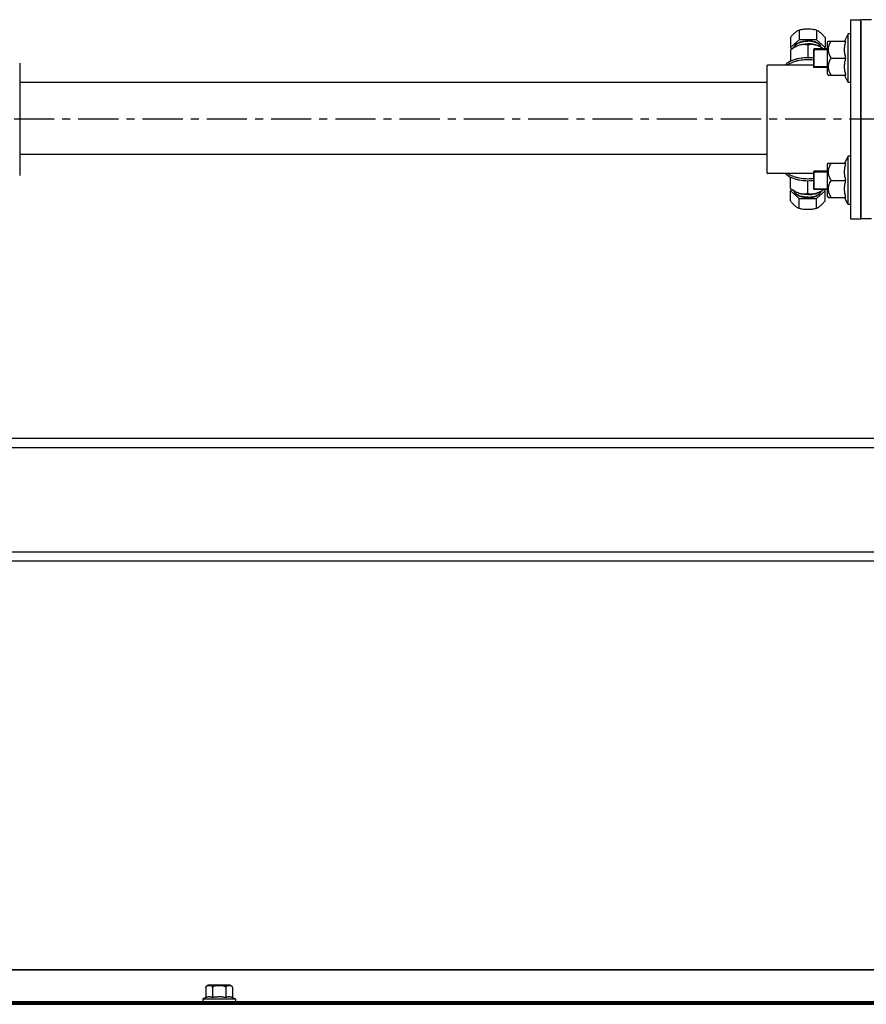
# Model space of a CAD drawing. Units: millimetres. Extents: x -47846 to 193312, y -19629 to 15243.
# Drawn here: x -44673 to -44307, y -6746 to -6321 of the extents above; entities that cross this region are included whole.
import ezdxf

# ---------------------------------------------------------------- set-up
doc = ezdxf.new("R2010")
doc.units = ezdxf.units.MM
doc.header["$LTSCALE"] = 46.255
doc.linetypes.add('CENTER', pattern=[0.6, 0.375, -0.075, 0.075, -0.075])
doc.layers.get('0').update_dxf_attribs({"linetype": 'CONTINUOUS'})
for name, color, linetype in [('1068M_NEW_VIEW_1_BL159', 7, 'CONTINUOUS'), ('1068M_NEW_VIEW_1_BL171', 7, 'CONTINUOUS'), ('1068M_NEW_VIEW_1_BL172', 7, 'CONTINUOUS'), ('1068M_NEW_VIEW_1_BL179', 7, 'CONTINUOUS'), ('703ST_1_NEW_VIEW_1_BL186', 7, 'CONTINUOUS'), ('703ST_1_NEW_VIEW_1_BL187', 7, 'CONTINUOUS'), ('703ST_2_BOLT_M8X25_NEW_190', 7, 'CONTINUOUS'), ('703ST_2_BOLT_M8X25_NEW_202', 7, 'CONTINUOUS'), ('703ST_2_BOLT_M8X25_NEW_203', 7, 'CONTINUOUS'), ('703ST_2_BOLT_M8X25_NEW_209', 7, 'CONTINUOUS'), ('FF_6_00_NEW_VIEW_1_BL212', 7, 'CONTINUOUS'), ('TSS_5_4_AF2_NEW_VIEW_1_259', 7, 'CONTINUOUS'), ('TSS_5_4_NEW_VIEW_1_BL2', 7, 'CONTINUOUS')]:
    doc.layers.add(name, color=color, linetype=linetype)

msp = doc.modelspace()

# ---------------------------------------------------------------- linework, layer by layer
at = {"color": 7, "linetype": 'Continuous'}
for p, q in [((-44526.622, -6502.085), (-45826.898, -6502.085)), ((-44147.047, -6502.085), (-44526.622, -6502.085)), ((-44526.622, -6555.085), (-45826.898, -6555.085)), ((-44147.047, -6555.085), (-44526.622, -6555.085)), ((-42922.442, -6731.593), (-45686.702, -6731.593)), ((-42922.442, -6731.593), (-45686.702, -6731.593)), ((-44581.698, -6738.3), (-44591.098, -6738.3)), ((-44581.698, -6738.3), (-44591.098, -6738.3)), ((-44592.098, -6739.3), (-44592.098, -6743.596)), ((-44592.098, -6739.3), (-44592.098, -6743.596)), ((-44589.248, -6739.3), (-44589.248, -6743.596)), ((-44589.248, -6739.3), (-44589.248, -6743.596)), ((-44583.548, -6739.3), (-44583.548, -6743.596)), ((-44583.548, -6739.3), (-44583.548, -6743.596)), ((-44580.698, -6739.3), (-44580.698, -6743.596)), ((-44580.698, -6739.3), (-44580.698, -6743.596)), ((-45686.702, -6745.3), (-42922.442, -6745.3)), ((-45686.702, -6745.3), (-42922.442, -6745.3)), ((-44592.098, -6743.596), (-44593.398, -6744.1)), ((-44592.098, -6743.596), (-44593.398, -6744.1)), ((-44593.398, -6744.1), (-44593.398, -6745.3)), ((-44593.398, -6744.1), (-44579.398, -6744.1)), ((-44593.398, -6744.1), (-44593.398, -6745.3)), ((-44593.398, -6744.1), (-44579.398, -6744.1)), ((-44580.698, -6743.596), (-44579.398, -6744.1)), ((-44580.698, -6743.596), (-44579.398, -6744.1)), ((-44579.398, -6744.1), (-44579.398, -6745.3)), ((-44579.398, -6744.1), (-44579.398, -6745.3))]:
    msp.add_line(p, q, dxfattribs=at)
at = {"color": 9, "linetype": 'Continuous'}
for p, q in [((-44526.622, -6506.085), (-45826.898, -6506.085)), ((-44147.047, -6506.085), (-44526.622, -6506.085)), ((-44526.622, -6551.085), (-45826.898, -6551.085)), ((-44147.047, -6551.085), (-44526.622, -6551.085)), ((-42922.442, -6731.721), (-45686.702, -6731.721)), ((-42922.442, -6731.721), (-45686.702, -6731.721)), ((-45686.702, -6745.8), (-42922.442, -6745.8)), ((-45686.702, -6745.8), (-42922.442, -6745.8)), ((-45686.702, -6746.5), (-42922.442, -6746.5)), ((-45686.702, -6746.5), (-42922.442, -6746.5))]:
    msp.add_line(p, q, dxfattribs=at)
at = {"color": 7, "linetype": 'Continuous'}
for centre, start, end in [((-44591.098, -6739.3), 90, 180), ((-44591.098, -6739.3), 90, 180), ((-44581.698, -6739.3), 0, 90), ((-44581.698, -6739.3), 0, 90)]:
    msp.add_arc(centre, 1, start, end, dxfattribs=at)
for points, start_tangent, end_tangent in [([(-44592.021, -6738.92), (-44591.988, -6738.851), (-44591.904, -6738.722), (-44591.799, -6738.612), (-44591.681, -6738.525), (-44591.545, -6738.455), (-44591.388, -6738.402), (-44591.206, -6738.363), (-44591.092, -6738.348)], (0.3936062, 0.9192792), (0.9942084, 0.1074695)), ([(-44592.021, -6738.92), (-44591.988, -6738.851), (-44591.904, -6738.722), (-44591.799, -6738.612), (-44591.681, -6738.525), (-44591.545, -6738.455), (-44591.388, -6738.402), (-44591.206, -6738.363), (-44591.092, -6738.348)], (0.3936062, 0.9192792), (0.9942084, 0.1074695)), ([(-44591.092, -6738.348), (-44590.999, -6738.34), (-44590.778, -6738.329), (-44590.56, -6738.33), (-44590.353, -6738.339), (-44590.162, -6738.36), (-44589.987, -6738.394), (-44589.826, -6738.445), (-44589.681, -6738.516), (-44589.553, -6738.607), (-44589.446, -6738.718), (-44589.36, -6738.847), (-44589.297, -6738.993), (-44589.259, -6739.151), (-44589.248, -6739.3)], (0.9942084, 0.1074695), (0, -1)), ([(-44591.092, -6738.348), (-44590.999, -6738.34), (-44590.778, -6738.329), (-44590.56, -6738.33), (-44590.353, -6738.339), (-44590.162, -6738.36), (-44589.987, -6738.394), (-44589.826, -6738.445), (-44589.681, -6738.516), (-44589.553, -6738.607), (-44589.446, -6738.718), (-44589.36, -6738.847), (-44589.297, -6738.993), (-44589.259, -6739.151), (-44589.248, -6739.3)], (0.9942084, 0.1074695), (0, -1)), ([(-44589.248, -6739.3), (-44589.227, -6739.157), (-44589.16, -6739.009), (-44589.048, -6738.869), (-44588.892, -6738.743), (-44588.698, -6738.634), (-44588.474, -6738.544), (-44588.23, -6738.475), (-44587.983, -6738.425), (-44587.751, -6738.392), (-44587.538, -6738.369), (-44587.339, -6738.354), (-44587.148, -6738.344), (-44586.96, -6738.337), (-44586.773, -6738.332), (-44586.586, -6738.329), (-44586.398, -6738.328)], (0, 1), (1, 0)), ([(-44589.248, -6739.3), (-44589.227, -6739.157), (-44589.16, -6739.009), (-44589.048, -6738.869), (-44588.892, -6738.743), (-44588.698, -6738.634), (-44588.474, -6738.544), (-44588.23, -6738.475), (-44587.983, -6738.425), (-44587.751, -6738.392), (-44587.538, -6738.369), (-44587.339, -6738.354), (-44587.148, -6738.344), (-44586.96, -6738.337), (-44586.773, -6738.332), (-44586.586, -6738.329), (-44586.398, -6738.328)], (0, 1), (1, 0)), ([(-44586.398, -6738.328), (-44586.11, -6738.33), (-44585.822, -6738.337), (-44585.535, -6738.35), (-44585.25, -6738.37), (-44584.967, -6738.402), (-44584.68, -6738.45), (-44584.395, -6738.521), (-44584.139, -6738.615), (-44583.929, -6738.727), (-44583.763, -6738.855), (-44583.642, -6738.999), (-44583.569, -6739.154), (-44583.548, -6739.3)], (1, 0), (0, -1)), ([(-44586.398, -6738.328), (-44586.11, -6738.33), (-44585.822, -6738.337), (-44585.535, -6738.35), (-44585.25, -6738.37), (-44584.967, -6738.402), (-44584.68, -6738.45), (-44584.395, -6738.521), (-44584.139, -6738.615), (-44583.929, -6738.727), (-44583.763, -6738.855), (-44583.642, -6738.999), (-44583.569, -6739.154), (-44583.548, -6739.3)], (1, 0), (0, -1)), ([(-44583.548, -6739.3), (-44583.537, -6739.15), (-44583.5, -6738.995), (-44583.439, -6738.852), (-44583.355, -6738.723), (-44583.249, -6738.612), (-44583.126, -6738.522), (-44582.987, -6738.452), (-44582.831, -6738.4), (-44582.66, -6738.364), (-44582.476, -6738.342), (-44582.284, -6738.331), (-44582.093, -6738.328), (-44581.916, -6738.333), (-44581.755, -6738.343), (-44581.601, -6738.362), (-44581.448, -6738.391), (-44581.294, -6738.438), (-44581.143, -6738.508), (-44581.008, -6738.602), (-44580.898, -6738.715), (-44580.811, -6738.845), (-44580.747, -6738.992), (-44580.709, -6739.151), (-44580.698, -6739.3)], (0, 1), (0, -1)), ([(-44583.548, -6739.3), (-44583.537, -6739.15), (-44583.5, -6738.995), (-44583.439, -6738.852), (-44583.355, -6738.723), (-44583.249, -6738.612), (-44583.126, -6738.522), (-44582.987, -6738.452), (-44582.831, -6738.4), (-44582.66, -6738.364), (-44582.476, -6738.342), (-44582.284, -6738.331), (-44582.093, -6738.328), (-44581.916, -6738.333), (-44581.755, -6738.343), (-44581.601, -6738.362), (-44581.448, -6738.391), (-44581.294, -6738.438), (-44581.143, -6738.508), (-44581.008, -6738.602), (-44580.898, -6738.715), (-44580.811, -6738.845), (-44580.747, -6738.992), (-44580.709, -6739.151), (-44580.698, -6739.3)], (0, 1), (0, -1)), ([(-44592.098, -6739.3), (-44592.087, -6739.151), (-44592.079, -6739.105)], (0, 1), (0.1964927, 0.9805053)), ([(-44592.098, -6739.3), (-44592.087, -6739.151), (-44592.079, -6739.105)], (0, 1), (0.1964927, 0.9805053)), ([(-44592.079, -6739.105), (-44592.065, -6739.045)], (0.1964927, 0.9805053), (0.2590968, 0.9658513)), ([(-44592.079, -6739.105), (-44592.065, -6739.045)], (0.1964927, 0.9805053), (0.2590968, 0.9658513)), ([(-44592.065, -6739.045), (-44592.05, -6738.996), (-44592.021, -6738.92)], (0.2590968, 0.9658513), (0.3936062, 0.9192792)), ([(-44592.065, -6739.045), (-44592.05, -6738.996), (-44592.021, -6738.92)], (0.2590968, 0.9658513), (0.3936062, 0.9192792)), ([(-44589.248, -6743.596), (-44589.613, -6743.469), (-44589.967, -6743.377), (-44590.32, -6743.319), (-44590.673, -6743.3), (-44591.026, -6743.319), (-44591.379, -6743.377), (-44591.733, -6743.469), (-44592.098, -6743.596)], (-0.9323907, 0.3614521), (-0.9323907, -0.3614521)), ([(-44589.248, -6743.596), (-44589.613, -6743.469), (-44589.967, -6743.377), (-44590.32, -6743.319), (-44590.673, -6743.3), (-44591.026, -6743.319), (-44591.379, -6743.377), (-44591.733, -6743.469), (-44592.098, -6743.596)], (-0.9323907, 0.3614521), (-0.9323907, -0.3614521)), ([(-44586.398, -6743.3), (-44587.11, -6743.32), (-44587.818, -6743.378), (-44588.525, -6743.47), (-44589.248, -6743.596)], (-1, 0), (-0.9817281, -0.1902892)), ([(-44586.398, -6743.3), (-44587.11, -6743.32), (-44587.818, -6743.378), (-44588.525, -6743.47), (-44589.248, -6743.596)], (-1, 0), (-0.9817281, -0.1902892)), ([(-44583.548, -6743.596), (-44584.131, -6743.492), (-44584.699, -6743.41), (-44585.264, -6743.35), (-44585.83, -6743.313), (-44586.398, -6743.3)], (-0.9817281, 0.1902892), (-1, 0)), ([(-44583.548, -6743.596), (-44584.131, -6743.492), (-44584.699, -6743.41), (-44585.264, -6743.35), (-44585.83, -6743.313), (-44586.398, -6743.3)], (-0.9817281, 0.1902892), (-1, 0)), ([(-44580.698, -6743.596), (-44581.063, -6743.469), (-44581.417, -6743.377), (-44581.77, -6743.319), (-44582.123, -6743.3), (-44582.476, -6743.319), (-44582.829, -6743.377), (-44583.183, -6743.469), (-44583.548, -6743.596)], (-0.9323907, 0.3614521), (-0.9323907, -0.3614521)), ([(-44580.698, -6743.596), (-44581.063, -6743.469), (-44581.417, -6743.377), (-44581.77, -6743.319), (-44582.123, -6743.3), (-44582.476, -6743.319), (-44582.829, -6743.377), (-44583.183, -6743.469), (-44583.548, -6743.596)], (-0.9323907, 0.3614521), (-0.9323907, -0.3614521))]:
    msp.add_spline(points, degree=3, dxfattribs=dict(at, start_tangent=start_tangent, end_tangent=end_tangent))
at = {"layer": '1068M_NEW_VIEW_1_BL159', "color": 7, "linetype": 'Continuous'}
for p, q in [((-44338.857, -6333.605), (-44339.6, -6334.161)), ((-44339.6, -6334.161), (-44339.6, -6339.052)), ((-44337.954, -6332.966), (-44338.86, -6333.607)), ((-44332.239, -6332.036), (-44332.239, -6337.531)), ((-44326.523, -6332.966), (-44325.617, -6333.607))]:
    msp.add_line(p, q, dxfattribs=at)
for centre, radius, start, end in [((-44334.805, -6346.593), 15.908, 54.33071, 54.73212), ((-44332.227, -6358.106), 20.575, 83.05163, 90.03347), ((-44332.227, -6358.972), 20.575, 83.05163, 90.03347)]:
    msp.add_arc(centre, radius, start, end, dxfattribs=at)
for points, start_tangent, end_tangent in [([(-44337.933, -6333.004), (-44338.04, -6333.068), (-44338.792, -6333.559), (-44338.857, -6333.605)], (-0.0949167, -0.0559973), (-0.0899721, -0.0636258)), ([(-44337.954, -6332.966), (-44337.389, -6332.616), (-44336.538, -6332.225), (-44335.57, -6331.909), (-44334.512, -6331.676), (-44333.391, -6331.535), (-44332.239, -6331.487)], (0.4891346, 0.3460964), (0.598619, 0)), ([(-44332.239, -6332.036), (-44333.044, -6331.901), (-44333.797, -6331.844), (-44334.518, -6331.86), (-44335.222, -6331.949), (-44335.919, -6332.112), (-44336.616, -6332.351), (-44337.319, -6332.668), (-44337.933, -6333.004)], (-0.5798735, 0.1225417), (-0.5105942, -0.3012313)), ([(-44326.523, -6332.966), (-44327.089, -6332.616), (-44327.939, -6332.225), (-44328.907, -6331.909), (-44329.966, -6331.676), (-44331.086, -6331.535), (-44332.239, -6331.487)], (-0.4891346, 0.3460964), (-0.598619, 0)), ([(-44326.544, -6333.004), (-44327.159, -6332.668), (-44327.863, -6332.351), (-44328.559, -6332.112), (-44329.256, -6331.949), (-44329.96, -6331.86), (-44330.68, -6331.844), (-44331.433, -6331.9), (-44332.239, -6332.036)], (-0.5105946, 0.3012318), (-0.579874, -0.1225418)), ([(-44325.62, -6333.605), (-44325.686, -6333.558), (-44326.438, -6333.067), (-44326.544, -6333.004)], (-0.0899726, 0.0636262), (-0.0949173, 0.0559977)), ([(-44332.239, -6338.397), (-44333.668, -6338.446), (-44335.071, -6338.592), (-44336.422, -6338.832), (-44337.694, -6339.161), (-44338.865, -6339.575), (-44339.912, -6340.064), (-44340.817, -6340.62), (-44340.872, -6340.659)], (-0.9054101, 0), (-0.7346885, -0.5305837)), ([(-44332.239, -6337.531), (-44333.668, -6337.58), (-44335.071, -6337.726), (-44336.422, -6337.966), (-44337.694, -6338.295), (-44338.865, -6338.709), (-44339.606, -6339.04)], (-0.7579891, 0), (-0.6803084, -0.3349966)), ([(-44339.606, -6339.04), (-44339.912, -6339.198), (-44340.817, -6339.754), (-44341.561, -6340.366), (-44341.834, -6340.65)], (-0.2480359, -0.1221375), (-0.1838392, -0.2068676))]:
    msp.add_spline(points, degree=3, dxfattribs=dict(at, start_tangent=start_tangent, end_tangent=end_tangent))
at = {"layer": '1068M_NEW_VIEW_1_BL171', "color": 7, "linetype": 'Continuous'}
for p, q in [((-44314.739, -6327.172), (-44316.343, -6330.31)), ((-44314.739, -6348.172), (-44314.739, -6327.172)), ((-44313.739, -6327.172), (-44314.739, -6327.172)), ((-44323.739, -6330.672), (-44323.377, -6330.31)), ((-44323.739, -6344.671), (-44323.739, -6330.672)), ((-44323.377, -6330.31), (-44315.761, -6330.31)), ((-44322.239, -6337.672), (-44315.761, -6337.672)), ((-44323.739, -6344.672), (-44323.377, -6345.033)), ((-44323.377, -6345.033), (-44315.761, -6345.033)), ((-44314.739, -6348.172), (-44316.343, -6345.033)), ((-44313.739, -6348.172), (-44314.739, -6348.172))]:
    msp.add_line(p, q, dxfattribs=at)
for points, start_tangent, end_tangent in [([(-44322.239, -6330.31), (-44322.665, -6331.119), (-44322.981, -6331.871), (-44323.202, -6332.592), (-44323.334, -6333.296), (-44323.377, -6333.992), (-44323.333, -6334.689), (-44323.201, -6335.393), (-44322.98, -6336.113), (-44322.664, -6336.866), (-44322.239, -6337.672)], (-0.3896559, -0.6749037), (0.3896559, -0.6749037)), ([(-44315.761, -6337.672), (-44315.988, -6336.826), (-44316.159, -6336.008), (-44316.276, -6335.2), (-44316.335, -6334.395), (-44316.335, -6333.588), (-44316.276, -6332.783), (-44316.159, -6331.976), (-44315.988, -6331.158), (-44315.761, -6330.31)], (-0.2116375, 0.7171962), (0.2116375, 0.7171962)), ([(-44322.239, -6337.672), (-44322.664, -6338.477), (-44322.98, -6339.23), (-44323.202, -6339.951), (-44323.333, -6340.655), (-44323.377, -6341.352), (-44323.334, -6342.049), (-44323.202, -6342.752), (-44322.981, -6343.473), (-44322.665, -6344.225), (-44322.239, -6345.033)], (-0.3896558, -0.6749037), (0.3896558, -0.6749037)), ([(-44315.761, -6345.033), (-44315.988, -6344.184), (-44316.16, -6343.366), (-44316.276, -6342.559), (-44316.335, -6341.754), (-44316.335, -6340.948), (-44316.276, -6340.143), (-44316.159, -6339.336), (-44315.988, -6338.518), (-44315.761, -6337.672)], (-0.2116375, 0.7171962), (0.2116375, 0.7171962))]:
    msp.add_spline(points, degree=3, dxfattribs=dict(at, start_tangent=start_tangent, end_tangent=end_tangent))
at = {"layer": '1068M_NEW_VIEW_1_BL172', "color": 7, "linetype": 'Continuous'}
for p, q in [((-44314.739, -6379.999), (-44316.343, -6383.138)), ((-44314.739, -6400.999), (-44314.739, -6379.999)), ((-44313.739, -6379.999), (-44314.739, -6379.999)), ((-44323.739, -6383.499), (-44323.377, -6383.138)), ((-44323.739, -6397.499), (-44323.739, -6383.499)), ((-44323.377, -6383.138), (-44315.761, -6383.138)), ((-44322.239, -6390.499), (-44315.761, -6390.499)), ((-44323.739, -6397.499), (-44323.377, -6397.86)), ((-44323.377, -6397.86), (-44315.761, -6397.86)), ((-44314.739, -6400.999), (-44316.343, -6397.86)), ((-44313.739, -6400.999), (-44314.739, -6400.999))]:
    msp.add_line(p, q, dxfattribs=at)
for points, start_tangent, end_tangent in [([(-44322.239, -6383.138), (-44322.665, -6383.946), (-44322.981, -6384.699), (-44323.202, -6385.419), (-44323.334, -6386.123), (-44323.377, -6386.82), (-44323.333, -6387.517), (-44323.201, -6388.22), (-44322.98, -6388.941), (-44322.664, -6389.693), (-44322.239, -6390.499)], (-0.3896559, -0.6749037), (0.3896559, -0.6749037)), ([(-44315.761, -6390.499), (-44315.988, -6389.653), (-44316.159, -6388.835), (-44316.276, -6388.028), (-44316.335, -6387.222), (-44316.335, -6386.416), (-44316.276, -6385.61), (-44316.159, -6384.803), (-44315.988, -6383.986), (-44315.761, -6383.138)], (-0.2116375, 0.7171962), (0.2116375, 0.7171962)), ([(-44322.239, -6390.499), (-44322.664, -6391.305), (-44322.98, -6392.057), (-44323.202, -6392.778), (-44323.333, -6393.482), (-44323.377, -6394.179), (-44323.334, -6394.876), (-44323.202, -6395.58), (-44322.981, -6396.3), (-44322.665, -6397.052), (-44322.239, -6397.86)], (-0.3896558, -0.6749037), (0.3896558, -0.6749037)), ([(-44315.761, -6397.86), (-44315.988, -6397.011), (-44316.16, -6396.193), (-44316.276, -6395.386), (-44316.335, -6394.581), (-44316.335, -6393.776), (-44316.276, -6392.97), (-44316.159, -6392.163), (-44315.988, -6391.345), (-44315.761, -6390.499)], (-0.2116375, 0.7171962), (0.2116375, 0.7171962))]:
    msp.add_spline(points, degree=3, dxfattribs=dict(at, start_tangent=start_tangent, end_tangent=end_tangent))
at = {"layer": '1068M_NEW_VIEW_1_BL179', "color": 7, "linetype": 'Continuous'}
for p, q in [((-44339.6, -6394.01), (-44339.6, -6389.119)), ((-44332.239, -6396.135), (-44332.239, -6390.64)), ((-44339.6, -6394.01), (-44338.857, -6394.566)), ((-44337.954, -6395.204), (-44338.86, -6394.564)), ((-44326.523, -6395.204), (-44325.617, -6394.564))]:
    msp.add_line(p, q, dxfattribs=at)
for centre, radius, start, end in [((-44332.227, -6369.198), 20.575, 269.96653, 276.94837), ((-44332.227, -6370.064), 20.575, 269.96653, 276.94837), ((-44334.805, -6381.578), 15.908, 305.26784, 305.66929)]:
    msp.add_arc(centre, radius, start, end, dxfattribs=at)
for points, start_tangent, end_tangent in [([(-44341.834, -6387.521), (-44341.561, -6387.805), (-44340.817, -6388.417), (-44339.912, -6388.973), (-44339.606, -6389.13)], (0.1838392, -0.2068676), (0.2480359, -0.1221375)), ([(-44340.872, -6387.512), (-44340.817, -6387.551), (-44339.912, -6388.107), (-44338.865, -6388.596), (-44337.694, -6389.009), (-44336.422, -6389.339), (-44335.071, -6389.579), (-44333.668, -6389.725), (-44332.239, -6389.774)], (0.7346885, -0.5305837), (0.9054101, 0)), ([(-44339.606, -6389.13), (-44338.865, -6389.462), (-44337.694, -6389.875), (-44336.422, -6390.205), (-44335.071, -6390.445), (-44333.668, -6390.591), (-44332.239, -6390.64)], (0.6803084, -0.3349966), (0.7579891, 0)), ([(-44338.857, -6394.566), (-44338.791, -6394.612), (-44338.039, -6395.103), (-44337.933, -6395.166)], (0.0899726, -0.0636262), (0.0949173, -0.0559977)), ([(-44332.239, -6396.684), (-44333.391, -6396.636), (-44334.512, -6396.494), (-44335.57, -6396.262), (-44336.538, -6395.946), (-44337.389, -6395.554), (-44337.954, -6395.204)], (-0.598619, 0), (-0.4891346, 0.3460964)), ([(-44337.933, -6395.166), (-44337.318, -6395.503), (-44336.615, -6395.82), (-44335.918, -6396.059), (-44335.221, -6396.222), (-44334.517, -6396.311), (-44333.797, -6396.327), (-44333.045, -6396.27), (-44332.239, -6396.135)], (0.5105946, -0.3012318), (0.579874, 0.1225418)), ([(-44332.239, -6396.135), (-44331.433, -6396.27), (-44330.68, -6396.327), (-44329.959, -6396.311), (-44329.255, -6396.222), (-44328.558, -6396.059), (-44327.861, -6395.819), (-44327.158, -6395.502), (-44326.544, -6395.166)], (0.5798735, -0.1225417), (0.5105942, 0.3012313)), ([(-44332.239, -6396.684), (-44331.086, -6396.636), (-44329.966, -6396.494), (-44328.907, -6396.262), (-44327.939, -6395.946), (-44327.089, -6395.554), (-44326.523, -6395.204)], (0.598619, 0), (0.4891346, 0.3460964)), ([(-44326.544, -6395.166), (-44326.437, -6395.103), (-44325.686, -6394.612), (-44325.62, -6394.566)], (0.0949167, 0.0559973), (0.0899721, 0.0636258))]:
    msp.add_spline(points, degree=3, dxfattribs=dict(at, start_tangent=start_tangent, end_tangent=end_tangent))
at = {"layer": '703ST_1_NEW_VIEW_1_BL186', "color": 7, "linetype": 'Continuous'}
for p, q in [((-44313.739, -6321.085), (-44313.739, -6407.085)), ((-44313.739, -6321.085), (-44309.339, -6321.085)), ((-44309.239, -6321.551), (-44309.239, -6406.985)), ((-44349.739, -6387.408), (-44349.739, -6340.763)), ((-44329.739, -6340.663), (-44349.639, -6340.663)), ((-44329.739, -6387.508), (-44349.639, -6387.508)), ((-44313.739, -6407.085), (-44309.339, -6407.085))]:
    msp.add_line(p, q, dxfattribs=at)
for points in [[(-44349.739, -6340.763), (-44349.724, -6340.71), (-44349.682, -6340.673), (-44349.639, -6340.663)], [(-44349.739, -6387.408), (-44349.724, -6387.46), (-44349.682, -6387.498), (-44349.639, -6387.508)]]:
    msp.add_lwpolyline(points, dxfattribs=at)
for centre, start, end in [((-44309.339, -6321.185), 0, 90), ((-44309.339, -6406.985), 270, 0)]:
    msp.add_arc(centre, 0.1, start, end, dxfattribs=at)
at = {"layer": '703ST_1_NEW_VIEW_1_BL187', "color": 7, "linetype": 'Continuous'}
for p, q in [((-44309.239, -6406.619), (-44309.239, -6321.551)), ((-44304.739, -6321.085), (-44309.139, -6321.085)), ((-44304.739, -6407.085), (-44309.139, -6407.085))]:
    msp.add_line(p, q, dxfattribs=at)
for centre, start, end in [((-44309.139, -6321.185), 90, 180), ((-44309.139, -6406.985), 180, 270)]:
    msp.add_arc(centre, 0.1, start, end, dxfattribs=at)
at = {"layer": '703ST_2_BOLT_M8X25_NEW_190', "color": 7, "linetype": 'Continuous'}
for p, q in [((-44335.989, -6325.59), (-44335.989, -6329.834)), ((-44328.489, -6325.59), (-44328.489, -6329.834)), ((-44339.739, -6328.838), (-44339.739, -6333.082)), ((-44335.989, -6329.834), (-44339.739, -6333.082)), ((-44328.489, -6329.834), (-44335.989, -6329.834)), ((-44324.739, -6333.082), (-44328.489, -6329.834)), ((-44324.739, -6328.838), (-44324.739, -6333.082)), ((-44339.739, -6333.082), (-44339.006, -6333.716)), ((-44325.42, -6333.672), (-44324.739, -6333.082))]:
    msp.add_line(p, q, dxfattribs=at)
for centre, radius, start, end in [((-44336.543, -6333.084), 1.446, 175.18732, 175.74292), ((-44336.453, -6333.27), 1.536, 168.01789, 168.55435), ((-44328.024, -6333.27), 1.536, 11.44565, 11.98211), ((-44327.934, -6333.084), 1.446, 4.25708, 4.81268)]:
    msp.add_arc(centre, radius, start, end, dxfattribs=at)
for points, start_tangent, end_tangent in [([(-44335.989, -6325.59), (-44336.471, -6325.833), (-44336.938, -6326.111), (-44337.401, -6326.434), (-44337.864, -6326.808), (-44338.327, -6327.235), (-44338.789, -6327.714), (-44339.256, -6328.245), (-44339.739, -6328.838)], (-0.4547784, -0.2101945), (-0.3099628, -0.3936092)), ([(-44332.239, -6325.184), (-44333.169, -6325.211), (-44334.097, -6325.29), (-44335.03, -6325.416), (-44335.989, -6325.59)], (-0.3777893, 0), (-0.3703157, -0.0747731)), ([(-44328.489, -6325.59), (-44329.447, -6325.416), (-44330.38, -6325.289), (-44331.308, -6325.211), (-44332.239, -6325.184)], (-0.3703157, 0.0747731), (-0.3777893, 0)), ([(-44324.739, -6328.838), (-44325.221, -6328.245), (-44325.688, -6327.714), (-44326.151, -6327.235), (-44326.614, -6326.808), (-44327.077, -6326.434), (-44327.539, -6326.111), (-44328.006, -6325.833), (-44328.489, -6325.59)], (-0.3099628, 0.3936092), (-0.4547784, 0.2101945)), ([(-44337.984, -6332.963), (-44337.901, -6332.582), (-44337.642, -6332.098), (-44337.218, -6331.644), (-44336.643, -6331.234), (-44335.935, -6330.879), (-44335.114, -6330.592), (-44334.205, -6330.38), (-44333.237, -6330.25), (-44332.239, -6330.207)], (0.0576018, 0.68418), (0.683613, 0)), ([(-44337.956, -6332.951), (-44337.901, -6332.756), (-44337.642, -6332.271), (-44337.218, -6331.817), (-44336.643, -6331.407), (-44335.935, -6331.052), (-44335.114, -6330.765), (-44334.205, -6330.553), (-44333.237, -6330.423), (-44332.239, -6330.38)], (0.1387903, 0.6539709), (0.6649926, 0)), ([(-44326.494, -6332.963), (-44326.576, -6332.582), (-44326.835, -6332.098), (-44327.259, -6331.644), (-44327.834, -6331.234), (-44328.543, -6330.879), (-44329.364, -6330.592), (-44330.272, -6330.38), (-44331.24, -6330.25), (-44332.239, -6330.207)], (-0.0576018, 0.68418), (-0.683613, 0)), ([(-44326.521, -6332.951), (-44326.576, -6332.756), (-44326.835, -6332.271), (-44327.259, -6331.817), (-44327.834, -6331.407), (-44328.543, -6331.052), (-44329.364, -6330.765), (-44330.272, -6330.553), (-44331.24, -6330.423), (-44332.239, -6330.38)], (-0.1387903, 0.6539709), (-0.6649926, 0))]:
    msp.add_spline(points, degree=3, dxfattribs=dict(at, start_tangent=start_tangent, end_tangent=end_tangent))
at = {"layer": '703ST_2_BOLT_M8X25_NEW_202', "color": 7, "linetype": 'Continuous'}
for p, q in [((-44329.439, -6333.672), (-44329.739, -6333.972)), ((-44329.739, -6333.972), (-44329.739, -6341.372)), ((-44329.439, -6341.672), (-44329.439, -6333.672)), ((-44323.739, -6333.672), (-44329.439, -6333.672)), ((-44329.439, -6341.672), (-44329.739, -6341.372)), ((-44323.739, -6341.672), (-44329.439, -6341.672))]:
    msp.add_line(p, q, dxfattribs=at)
at = {"layer": '703ST_2_BOLT_M8X25_NEW_202', "color": 2, "linetype": 'Continuous'}
for p, q in [((-44329.739, -6333.972), (-44323.739, -6333.972)), ((-44329.739, -6341.372), (-44323.739, -6341.372))]:
    msp.add_line(p, q, dxfattribs=at)
at = {"layer": '703ST_2_BOLT_M8X25_NEW_203', "color": 7, "linetype": 'Continuous'}
for p, q in [((-44329.439, -6386.499), (-44329.739, -6386.799)), ((-44329.739, -6386.799), (-44329.739, -6394.199)), ((-44329.439, -6394.499), (-44329.439, -6386.499)), ((-44323.739, -6386.499), (-44329.439, -6386.499)), ((-44329.439, -6394.499), (-44329.739, -6394.199)), ((-44323.739, -6394.499), (-44329.439, -6394.499))]:
    msp.add_line(p, q, dxfattribs=at)
at = {"layer": '703ST_2_BOLT_M8X25_NEW_203', "color": 2, "linetype": 'Continuous'}
for p, q in [((-44329.739, -6386.799), (-44323.739, -6386.799)), ((-44329.739, -6394.199), (-44323.739, -6394.199))]:
    msp.add_line(p, q, dxfattribs=at)
at = {"layer": '703ST_2_BOLT_M8X25_NEW_209', "color": 7, "linetype": 'Continuous'}
for p, q in [((-44339.006, -6394.454), (-44339.739, -6395.089)), ((-44339.739, -6399.333), (-44339.739, -6395.089)), ((-44339.739, -6395.089), (-44335.989, -6398.337)), ((-44328.489, -6398.337), (-44324.739, -6395.089)), ((-44324.739, -6395.089), (-44325.42, -6394.499)), ((-44324.739, -6399.333), (-44324.739, -6395.089)), ((-44335.989, -6402.581), (-44335.989, -6398.337)), ((-44335.989, -6398.337), (-44328.489, -6398.337)), ((-44328.489, -6402.581), (-44328.489, -6398.337))]:
    msp.add_line(p, q, dxfattribs=at)
for centre, radius, start, end in [((-44336.543, -6395.087), 1.446, 184.25708, 184.81268), ((-44336.453, -6394.901), 1.536, 191.44565, 191.98211), ((-44328.024, -6394.901), 1.536, 348.01789, 348.55435), ((-44327.934, -6395.087), 1.446, 355.18732, 355.74292)]:
    msp.add_arc(centre, radius, start, end, dxfattribs=at)
for points, start_tangent, end_tangent in [([(-44332.239, -6397.964), (-44333.237, -6397.92), (-44334.205, -6397.791), (-44335.114, -6397.579), (-44335.935, -6397.291), (-44336.643, -6396.937), (-44337.218, -6396.527), (-44337.642, -6396.072), (-44337.901, -6395.588), (-44337.984, -6395.208)], (-0.683613, 0), (-0.0576018, 0.68418)), ([(-44332.239, -6397.791), (-44333.237, -6397.747), (-44334.205, -6397.617), (-44335.114, -6397.406), (-44335.935, -6397.118), (-44336.643, -6396.764), (-44337.218, -6396.353), (-44337.642, -6395.899), (-44337.901, -6395.415), (-44337.956, -6395.22)], (-0.6649926, 0), (-0.1387903, 0.6539709)), ([(-44332.239, -6397.964), (-44331.24, -6397.92), (-44330.272, -6397.791), (-44329.364, -6397.579), (-44328.543, -6397.291), (-44327.834, -6396.937), (-44327.259, -6396.527), (-44326.835, -6396.072), (-44326.576, -6395.588), (-44326.494, -6395.208)], (0.683613, 0), (0.0576018, 0.68418)), ([(-44332.239, -6397.791), (-44331.24, -6397.747), (-44330.272, -6397.617), (-44329.364, -6397.406), (-44328.543, -6397.118), (-44327.834, -6396.764), (-44327.259, -6396.353), (-44326.835, -6395.899), (-44326.576, -6395.415), (-44326.521, -6395.22)], (0.6649926, 0), (0.1387903, 0.6539709)), ([(-44339.739, -6399.333), (-44339.256, -6399.926), (-44338.789, -6400.457), (-44338.326, -6400.936), (-44337.863, -6401.363), (-44337.401, -6401.737), (-44336.938, -6402.06), (-44336.471, -6402.338), (-44335.989, -6402.581)], (0.3099628, -0.3936092), (0.4547784, -0.2101945)), ([(-44328.489, -6402.581), (-44328.006, -6402.337), (-44327.539, -6402.059), (-44327.076, -6401.737), (-44326.613, -6401.362), (-44326.151, -6400.935), (-44325.688, -6400.457), (-44325.221, -6399.926), (-44324.739, -6399.333)], (0.4547784, 0.2101945), (0.3099628, 0.3936092)), ([(-44335.989, -6402.581), (-44335.03, -6402.754), (-44334.097, -6402.881), (-44333.169, -6402.96), (-44332.239, -6402.986)], (0.3703157, -0.0747731), (0.3777893, 0)), ([(-44332.239, -6402.986), (-44331.308, -6402.96), (-44330.38, -6402.881), (-44329.447, -6402.754), (-44328.489, -6402.581)], (0.3777893, 0), (0.3703157, 0.0747731))]:
    msp.add_spline(points, degree=3, dxfattribs=dict(at, start_tangent=start_tangent, end_tangent=end_tangent))
at = {"layer": 'FF_6_00_NEW_VIEW_1_BL212', "color": 7, "linetype": 'Continuous'}
msp.add_line((-44672.52, -6339.835), (-44672.52, -6388.335), dxfattribs=at)
at = {"layer": 'TSS_5_4_AF2_NEW_VIEW_1_259', "color": 7, "linetype": 'CENTER'}
msp.add_line((-42492.898, -6364.085), (-46102.341, -6364.085), dxfattribs=at)
at = {"layer": 'TSS_5_4_NEW_VIEW_1_BL2', "color": 7, "linetype": 'Continuous'}
for p, q in [((-44349.739, -6348.21), (-44672.52, -6348.21)), ((-44349.739, -6379.34), (-44672.52, -6379.34))]:
    msp.add_line(p, q, dxfattribs=at)

doc.saveas('drawing.dxf')
